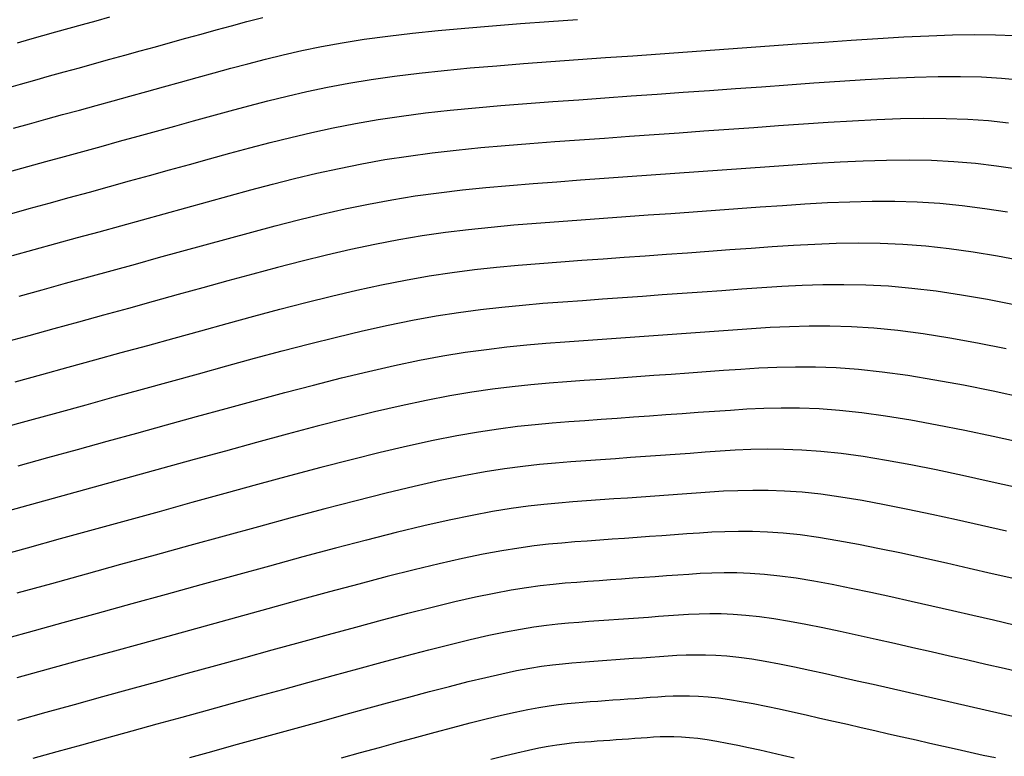
# Model space of a CAD drawing. Extents: x 628315 to 628676, y 4215205 to 4215518.
# Drawn here: x 628378 to 628424, y 4215310 to 4215345 of the extents above; entities that cross this region are included whole.
import ezdxf

# ---------------------------------------------------------------- set-up
doc = ezdxf.new("R2010")
doc.units = 0
doc.header["$MEASUREMENT"] = 0
doc.layers.add('MAESTRAS', color=64, linetype='CONTINUOUS')
doc.layers.add('NORMALES', color=40, linetype='CONTINUOUS')

msp = doc.modelspace()

# ---------------------------------------------------------------- linework, layer by layer
at = {"layer": 'MAESTRAS'}
for points in [[(628377.120906, 4215337.927106), (628377.965722, 4215338.16124), (628378.825817, 4215338.398867), (628379.693551, 4215338.638239), (628380.562559, 4215338.877903), (628381.431567, 4215339.117566), (628382.300575, 4215339.35723), (628383.169583, 4215339.596893), (628384.03859, 4215339.836557), (628384.907598, 4215340.07622), (628385.776606, 4215340.315884), (628386.645614, 4215340.555547), (628387.515716, 4215340.794827), (628388.392383, 4215341.031799), (628389.282182, 4215341.264158), (628390.191676, 4215341.489596), (628391.127432, 4215341.705807), (628392.096015, 4215341.910485), (628393.10399, 4215342.101322), (628394.157923, 4215342.276011), (628395.262191, 4215342.433015), (628396.412417, 4215342.573872), (628397.602035, 4215342.700888), (628398.82448, 4215342.816371), (628400.073186, 4215342.922626), (628401.341589, 4215343.021961), (628402.623122, 4215343.116682), (628403.911221, 4215343.209097), (628405.200414, 4215343.301127), (628406.489607, 4215343.393157), (628407.7788, 4215343.485187), (628409.067993, 4215343.577218), (628410.357186, 4215343.669248), (628411.64638, 4215343.761278), (628412.935573, 4215343.853308), (628414.224766, 4215343.945338), (628415.512112, 4215344.036784), (628416.788379, 4215344.124724), (628418.042487, 4215344.205651), (628419.263356, 4215344.276059), (628420.439906, 4215344.332443), (628421.561059, 4215344.371297), (628422.615734, 4215344.389113), (628423.592851, 4215344.382385), (628424.485026, 4215344.348777)], [(628424.15826, 4215336.008301), (628423.090304, 4215336.17708), (628422.023923, 4215336.315867), (628420.95938, 4215336.419663), (628419.896849, 4215336.485137), (628418.836156, 4215336.51562), (628417.777038, 4215336.516111), (628416.719232, 4215336.491609), (628415.662476, 4215336.447112), (628414.606508, 4215336.387619), (628413.551065, 4215336.318129), (628412.495884, 4215336.24364), (628411.440747, 4215336.168318), (628410.38561, 4215336.092996), (628409.330473, 4215336.017675), (628408.275337, 4215335.942353), (628407.2202, 4215335.867031), (628406.165063, 4215335.791709), (628405.109926, 4215335.716387), (628404.054789, 4215335.641065), (628402.999345, 4215335.565097), (628401.942058, 4215335.485251), (628400.881086, 4215335.397648), (628399.814585, 4215335.298411), (628398.740713, 4215335.183662), (628397.657627, 4215335.049522), (628396.563485, 4215334.892113), (628395.456443, 4215334.707557), (628394.335274, 4215334.493269), (628393.201204, 4215334.251834), (628392.056078, 4215333.98713), (628390.901739, 4215333.703035), (628389.740028, 4215333.403428), (628388.572789, 4215333.092187), (628387.401864, 4215332.77319), (628386.229096, 4215332.450314), (628385.056022, 4215332.126792), (628383.882947, 4215331.80327), (628382.709873, 4215331.479748), (628381.536798, 4215331.156226), (628380.363723, 4215330.832703), (628379.190649, 4215330.509181), (628378.017574, 4215330.185659), (628376.844499, 4215329.862137)], [(628424.912762, 4215327.26463), (628423.472943, 4215327.569464), (628422.075919, 4215327.849161), (628420.732387, 4215328.097436), (628419.453048, 4215328.308004), (628418.248599, 4215328.474582), (628417.126174, 4215328.592979), (628416.078638, 4215328.667385), (628415.095295, 4215328.704085), (628414.165445, 4215328.709363), (628413.278389, 4215328.689503), (628412.423429, 4215328.65079), (628411.589867, 4215328.599508), (628410.767003, 4215328.541942), (628409.945922, 4215328.483328), (628409.124841, 4215328.424715), (628408.30376, 4215328.366101), (628407.48268, 4215328.307488), (628406.661599, 4215328.248874), (628405.840518, 4215328.190261), (628405.019438, 4215328.131647), (628404.198357, 4215328.073034), (628403.375568, 4215328.013512), (628402.542527, 4215327.94854), (628401.688985, 4215327.87267), (628400.80469, 4215327.780452), (628399.879392, 4215327.666435), (628398.902838, 4215327.525171), (628397.864779, 4215327.35121), (628396.754963, 4215327.139102), (628395.566557, 4215326.885216), (628394.306394, 4215326.593182), (628392.984725, 4215326.268452), (628391.611801, 4215325.916475), (628390.197874, 4215325.542699), (628388.753194, 4215325.152575), (628387.288012, 4215324.751553), (628385.812579, 4215324.34508), (628384.335438, 4215323.9377), (628382.858296, 4215323.530319), (628381.381155, 4215323.122938), (628379.904013, 4215322.715558), (628378.426872, 4215322.308177), (628376.94973, 4215321.900796)], [(628424.499861, 4215318.719032), (628423.423306, 4215318.964678), (628422.346752, 4215319.210323), (628421.271473, 4215319.45522), (628420.203842, 4215319.695623), (628419.151509, 4215319.927041), (628418.122123, 4215320.144979), (628417.123333, 4215320.344946), (628416.162787, 4215320.522448), (628415.248134, 4215320.672992), (628414.387024, 4215320.792085), (628413.584555, 4215320.876732), (628412.835629, 4215320.929928), (628412.132596, 4215320.956166), (628411.467808, 4215320.95994), (628410.833615, 4215320.945741), (628410.222369, 4215320.918064), (628409.626421, 4215320.8814), (628409.038121, 4215320.840244), (628408.451097, 4215320.798339), (628407.864072, 4215320.756433), (628407.277047, 4215320.714528), (628406.690023, 4215320.672623), (628406.102998, 4215320.630718), (628405.515974, 4215320.588812), (628404.928949, 4215320.546907), (628404.341925, 4215320.505002), (628403.752576, 4215320.462143), (628403.149282, 4215320.413564), (628402.518096, 4215320.353542), (628401.845075, 4215320.276358), (628401.116271, 4215320.176291), (628400.31774, 4215320.047619), (628399.435537, 4215319.884622), (628398.455715, 4215319.681579), (628397.368978, 4215319.434677), (628396.184622, 4215319.147728), (628394.916594, 4215318.826453), (628393.578839, 4215318.476575), (628392.185301, 4215318.103813), (628390.749928, 4215317.713889), (628389.286663, 4215317.312522), (628387.809453, 4215316.905435), (628386.329918, 4215316.497395), (628384.850384, 4215316.089354), (628383.37085, 4215315.681314), (628381.891315, 4215315.273273), (628380.411781, 4215314.865233), (628378.932246, 4215314.457192), (628377.452712, 4215314.049151)], [(628392.765544, 4215310.281912), (628393.655164, 4215310.527261), (628394.544784, 4215310.772609), (628395.433007, 4215311.017384), (628396.312844, 4215311.258719), (628397.175911, 4215311.493174), (628398.013823, 4215311.71731), (628398.818193, 4215311.927686), (628399.580638, 4215312.120863), (628400.292772, 4215312.293401), (628400.94621, 4215312.44186), (628401.535361, 4215312.563946), (628402.065815, 4215312.661953), (628402.545959, 4215312.739322), (628402.984177, 4215312.799491), (628403.388854, 4215312.8459), (628403.768375, 4215312.88199), (628404.131127, 4215312.9112), (628404.485492, 4215312.93697), (628404.838461, 4215312.962167), (628405.191429, 4215312.987364), (628405.544398, 4215313.012561), (628405.897366, 4215313.037758), (628406.250335, 4215313.062955), (628406.603303, 4215313.088152), (628406.956271, 4215313.113349), (628407.30924, 4215313.138546), (628407.662975, 4215313.163292), (628408.021309, 4215313.185338), (628408.388841, 4215313.20198), (628408.770171, 4215313.210517), (628409.169898, 4215313.208248), (628409.59262, 4215313.192472), (628410.042937, 4215313.160486), (628410.525449, 4215313.109589), (628411.04322, 4215313.03798), (628411.593186, 4215312.94746), (628412.170747, 4215312.840731), (628412.771304, 4215312.720494), (628413.390257, 4215312.589451), (628414.023008, 4215312.450304), (628414.664957, 4215312.305753), (628415.311505, 4215312.158501), (628415.958819, 4215312.010798), (628416.606134, 4215311.863096), (628417.253449, 4215311.715393), (628417.900764, 4215311.56769), (628418.548078, 4215311.419988), (628419.195393, 4215311.272285), (628419.842708, 4215311.124583), (628420.490023, 4215310.97688), (628421.136175, 4215310.829622), (628421.775357, 4215310.685029), (628422.400598, 4215310.545768), (628423.004925, 4215310.414503), (628423.581368, 4215310.293902)]]:
    msp.add_lwpolyline(points, dxfattribs=at)
at = {"layer": 'NORMALES'}
for points in [[(628376.965591, 4215341.865642), (628377.61964, 4215342.052525), (628378.294435, 4215342.242985), (628378.985824, 4215342.436307), (628379.689661, 4215342.631776), (628380.401795, 4215342.828675), (628381.118078, 4215343.02629), (628381.835052, 4215343.224025), (628382.552026, 4215343.421759), (628383.269001, 4215343.619493), (628383.985975, 4215343.817227), (628384.702949, 4215344.014962), (628385.419924, 4215344.212696), (628386.136898, 4215344.41043), (628386.853873, 4215344.608164), (628387.572642, 4215344.805645), (628388.302181, 4215345.001605), (628389.053258, 4215345.194522)], [(628377.296722, 4215339.970597), (628378.053365, 4215340.181706), (628378.827691, 4215340.396508), (628379.613806, 4215340.613771), (628380.405814, 4215340.832265), (628381.198806, 4215341.050964), (628381.991797, 4215341.269663), (628382.784788, 4215341.488361), (628383.577779, 4215341.70706), (628384.37077, 4215341.925759), (628385.163761, 4215342.144458), (628385.956752, 4215342.363157), (628386.749743, 4215342.581856), (628387.544179, 4215342.800236), (628388.347282, 4215343.016702), (628389.16772, 4215343.22934), (628390.01416, 4215343.436236), (628390.89527, 4215343.635477), (628391.819718, 4215343.825148), (628392.79617, 4215344.003335), (628393.833293, 4215344.168125), (628394.936868, 4215344.318241), (628396.101114, 4215344.45496), (628397.317365, 4215344.580195), (628398.576953, 4215344.695861), (628399.871211, 4215344.80387), (628401.191471, 4215344.906138), (628402.529067, 4215345.004579), (628403.875329, 4215345.101105)], [(628377.481037, 4215343.994376), (628378.071121, 4215344.166907), (628378.675625, 4215344.340639), (628379.292147, 4215344.515373), (628379.918283, 4215344.690908), (628380.55163, 4215344.867043), (628381.189783, 4215345.04358), (628381.830341, 4215345.220316)], [(628377.103753, 4215335.925972), (628378.037828, 4215336.183962), (628378.981288, 4215336.444214), (628379.926313, 4215336.704842), (628380.871337, 4215336.96547), (628381.816362, 4215337.226098), (628382.761386, 4215337.486726), (628383.706411, 4215337.747355), (628384.651436, 4215338.007983), (628385.59646, 4215338.268611), (628386.541485, 4215338.529239), (628387.487253, 4215338.789417), (628388.437485, 4215339.046896), (628389.396643, 4215339.298975), (628390.369192, 4215339.542956), (628391.359594, 4215339.776138), (628392.372312, 4215339.995822), (628393.411811, 4215340.199308), (628394.482553, 4215340.383898), (628395.587515, 4215340.54779), (628396.723719, 4215340.692785), (628397.886704, 4215340.821582), (628399.072006, 4215340.936881), (628400.275161, 4215341.041382), (628401.491706, 4215341.137783), (628402.717178, 4215341.228786), (628403.947113, 4215341.317089), (628405.177792, 4215341.404942), (628406.408471, 4215341.492795), (628407.63915, 4215341.580648), (628408.869829, 4215341.668501), (628410.100508, 4215341.756354), (628411.331187, 4215341.844207), (628412.561866, 4215341.932061), (628413.792545, 4215342.019914), (628415.02185, 4215342.10712), (628416.242911, 4215342.190447), (628417.447484, 4215342.266016), (628418.627325, 4215342.329947), (628419.774189, 4215342.37836), (628420.879833, 4215342.407377), (628421.936012, 4215342.413119), (628422.934484, 4215342.391705), (628423.86975, 4215342.34055), (628424.747308, 4215342.262239)], [(628377.249839, 4215333.969058), (628378.269025, 4215334.250188), (628379.290067, 4215334.531781), (628380.311108, 4215334.813374), (628381.332149, 4215335.094967), (628382.35319, 4215335.376559), (628383.374232, 4215335.658152), (628384.395273, 4215335.939745), (628385.416314, 4215336.221338), (628386.437355, 4215336.502931), (628387.45879, 4215336.784008), (628388.482586, 4215337.061993), (628389.511105, 4215337.333793), (628390.546707, 4215337.596316), (628391.591755, 4215337.846469), (628392.64861, 4215338.081159), (628393.719632, 4215338.297295), (628394.807183, 4215338.491784), (628395.912838, 4215338.662564), (628397.035022, 4215338.811697), (628398.171374, 4215338.942275), (628399.319532, 4215339.057391), (628400.477136, 4215339.160137), (628401.641823, 4215339.253606), (628402.811234, 4215339.34089), (628403.983005, 4215339.425081), (628405.15517, 4215339.508757), (628406.327335, 4215339.592433), (628407.4995, 4215339.676109), (628408.671665, 4215339.759785), (628409.84383, 4215339.843461), (628411.015995, 4215339.927137), (628412.18816, 4215340.010813), (628413.360325, 4215340.094489), (628414.531589, 4215340.177456), (628415.697444, 4215340.256171), (628416.852481, 4215340.326381), (628417.991294, 4215340.383834), (628419.108472, 4215340.424277), (628420.198607, 4215340.443458), (628421.256291, 4215340.437125), (628422.276116, 4215340.401024), (628423.254474, 4215340.332322), (628424.194973, 4215340.233853)], [(628377.556762, 4215332.056163), (628378.65382, 4215332.35872), (628379.750878, 4215332.661278), (628380.847936, 4215332.963835), (628381.944994, 4215333.266392), (628383.042052, 4215333.56895), (628384.13911, 4215333.871507), (628385.236168, 4215334.174065), (628386.333226, 4215334.476622), (628387.430327, 4215334.778599), (628388.527687, 4215335.07709), (628389.625566, 4215335.368611), (628390.724223, 4215335.649676), (628391.823917, 4215335.916799), (628392.924907, 4215336.166496), (628394.027453, 4215336.395282), (628395.131813, 4215336.59967), (628396.238162, 4215336.777338), (628397.346325, 4215336.930609), (628398.456044, 4215337.062968), (628399.567059, 4215337.177901), (628400.679111, 4215337.278893), (628401.791941, 4215337.369428), (628402.905289, 4215337.452993), (628404.018897, 4215337.533073), (628405.132548, 4215337.612572), (628406.246199, 4215337.692071), (628407.35985, 4215337.77157), (628408.473501, 4215337.851069), (628409.587152, 4215337.930568), (628410.700803, 4215338.010067), (628411.814454, 4215338.089566), (628412.928105, 4215338.169065), (628414.041327, 4215338.247793), (628415.151976, 4215338.321895), (628416.257479, 4215338.386746), (628417.355263, 4215338.437721), (628418.442755, 4215338.470194), (628419.517382, 4215338.479539), (628420.57657, 4215338.461131), (628421.617748, 4215338.410344), (628422.639199, 4215338.324094), (628423.642639, 4215338.205466), (628424.630641, 4215338.059085)], [(628377.381328, 4215328.012598), (628378.630419, 4215328.357085), (628379.87951, 4215328.701572), (628381.128602, 4215329.046059), (628382.377693, 4215329.390545), (628383.626784, 4215329.735032), (628384.875876, 4215330.079519), (628386.124967, 4215330.424005), (628387.373401, 4215330.76778), (628388.61789, 4215331.107284), (628389.854489, 4215331.438246), (628391.079254, 4215331.756395), (628392.28824, 4215332.05746), (628393.477502, 4215332.337171), (628394.643094, 4215332.591255), (628395.781073, 4215332.815443), (628396.888809, 4215333.006887), (628397.96893, 4215333.168434), (628399.025383, 4215333.304355), (628400.062111, 4215333.418921), (628401.083061, 4215333.516404), (628402.092175, 4215333.601073), (628403.093401, 4215333.677201), (628404.090681, 4215333.749057), (628405.087304, 4215333.820202), (628406.083927, 4215333.891347), (628407.080549, 4215333.962492), (628408.077172, 4215334.033636), (628409.073795, 4215334.104781), (628410.070418, 4215334.175926), (628411.067041, 4215334.247071), (628412.063664, 4215334.318216), (628413.060803, 4215334.388465), (628414.06104, 4215334.453343), (628415.067474, 4215334.507477), (628416.083201, 4215334.545496), (628417.111321, 4215334.562028), (628418.15493, 4215334.551701), (628419.217128, 4215334.509143), (628420.301012, 4215334.428983), (628421.408648, 4215334.307639), (628422.53797, 4215334.148693), (628423.68588, 4215333.957517), (628424.84928, 4215333.739481)], [(628376.745081, 4215325.839538), (628378.070189, 4215326.204989), (628379.395297, 4215326.57044), (628380.720405, 4215326.935892), (628382.045514, 4215327.301343), (628383.370622, 4215327.666794), (628384.69573, 4215328.032246), (628386.020838, 4215328.397697), (628387.344938, 4215328.762371), (628388.662991, 4215329.122381), (628389.968951, 4215329.473064), (628391.25677, 4215329.809755), (628392.520402, 4215330.127791), (628393.753799, 4215330.422508), (628394.950915, 4215330.689242), (628396.105703, 4215330.92333), (628397.214132, 4215331.121661), (628398.280233, 4215331.287346), (628399.310052, 4215331.425048), (628400.309638, 4215331.539431), (628401.285035, 4215331.635159), (628402.242293, 4215331.716896), (628403.187456, 4215331.789304), (628404.126573, 4215331.857049), (628405.064682, 4215331.924017), (628406.00279, 4215331.990985), (628406.940899, 4215332.057953), (628407.879008, 4215332.12492), (628408.817117, 4215332.191888), (628409.755226, 4215332.258856), (628410.693335, 4215332.325823), (628411.631443, 4215332.392791), (628412.570541, 4215332.458801), (628413.515573, 4215332.519067), (628414.472471, 4215332.567842), (628415.44717, 4215332.599383), (628416.445603, 4215332.607944), (628417.473704, 4215332.587781), (628418.537407, 4215332.533149), (628419.642644, 4215332.438302), (628420.793372, 4215332.299412), (628421.985635, 4215332.120307), (628423.213499, 4215331.906732), (628424.471031, 4215331.664434)], [(628377.50996, 4215324.052893), (628378.911085, 4215324.439309), (628380.312209, 4215324.825725), (628381.713334, 4215325.212141), (628383.114459, 4215325.598557), (628384.515584, 4215325.984973), (628385.916708, 4215326.371389), (628387.316475, 4215326.756962), (628388.708093, 4215327.137478), (628390.083413, 4215327.507882), (628391.434286, 4215327.863115), (628392.752563, 4215328.198122), (628394.030096, 4215328.507845), (628395.258736, 4215328.787229), (628396.430333, 4215329.031216), (628397.539456, 4215329.236435), (628398.591535, 4215329.406258), (628399.594722, 4215329.545742), (628400.557164, 4215329.659941), (628401.48701, 4215329.753915), (628402.39241, 4215329.832718), (628403.281512, 4215329.901408), (628404.162465, 4215329.965041), (628405.04206, 4215330.027832), (628405.921654, 4215330.090623), (628406.801249, 4215330.153413), (628407.680844, 4215330.216204), (628408.560439, 4215330.278995), (628409.440034, 4215330.341785), (628410.319628, 4215330.404576), (628411.199223, 4215330.467366), (628412.080279, 4215330.529137), (628412.970105, 4215330.58479), (628413.877468, 4215330.628207), (628414.811139, 4215330.65327), (628415.779886, 4215330.653861), (628416.792479, 4215330.623862), (628417.857686, 4215330.557155), (628418.984276, 4215330.447622), (628420.178097, 4215330.291184), (628421.433301, 4215330.09192), (628422.741119, 4215329.855948), (628424.092783, 4215329.589386)], [(628424.839468, 4215325.129613), (628423.472449, 4215325.430233), (628422.135238, 4215325.713343), (628420.837772, 4215325.973107), (628419.589987, 4215326.203689), (628418.40182, 4215326.399251), (628417.283206, 4215326.553957), (628416.240769, 4215326.663917), (628415.267886, 4215326.733021), (628414.35462, 4215326.767105), (628413.491035, 4215326.772007), (628412.667195, 4215326.753562), (628411.873164, 4215326.717608), (628411.099005, 4215326.669981), (628410.334782, 4215326.616517), (628409.572216, 4215326.562081), (628408.809649, 4215326.507644), (628408.047082, 4215326.453208), (628407.284516, 4215326.398772), (628406.521949, 4215326.344335), (628405.759382, 4215326.289899), (628404.996815, 4215326.235462), (628404.234249, 4215326.181026), (628403.469623, 4215326.125615), (628402.692645, 4215326.064363), (628401.89096, 4215325.991426), (628401.052217, 4215325.900962), (628400.164061, 4215325.787128), (628399.214141, 4215325.644083), (628398.190102, 4215325.465984), (628397.079593, 4215325.246989), (628395.874378, 4215324.983202), (628394.582691, 4215324.67852), (628393.216887, 4215324.338783), (628391.789317, 4215323.969835), (628390.312336, 4215323.577517), (628388.798295, 4215323.167673), (628387.259549, 4215322.746143), (628385.70845, 4215322.318772), (628384.155291, 4215321.890427), (628382.602133, 4215321.462081), (628381.048975, 4215321.033736), (628379.495817, 4215320.605391), (628377.942659, 4215320.177045), (628376.389501, 4215319.7487)], [(628424.574731, 4215323.029953), (628423.294259, 4215323.318283), (628422.032136, 4215323.595835), (628420.797533, 4215323.857222), (628419.599626, 4215324.097054), (628418.447587, 4215324.309942), (628417.350591, 4215324.490498), (628416.317812, 4215324.633333), (628415.355365, 4215324.734855), (628414.457134, 4215324.798657), (628413.613946, 4215324.830126), (628412.816626, 4215324.834651), (628412.056002, 4215324.817622), (628411.322899, 4215324.784427), (628410.608144, 4215324.740454), (628409.902562, 4215324.691093), (628409.198509, 4215324.640834), (628408.494457, 4215324.590574), (628407.790404, 4215324.540315), (628407.086351, 4215324.490055), (628406.382299, 4215324.439796), (628405.678246, 4215324.389537), (628404.974193, 4215324.339277), (628404.270141, 4215324.289018), (628403.563679, 4215324.237719), (628402.842762, 4215324.180185), (628402.092935, 4215324.110181), (628401.299743, 4215324.021472), (628400.448731, 4215323.907821), (628399.525443, 4215323.762995), (628398.515426, 4215323.580758), (628397.404223, 4215323.354875), (628396.182198, 4215323.081189), (628394.858988, 4215322.763857), (628393.449048, 4215322.409114), (628391.966833, 4215322.023195), (628390.426797, 4215321.612335), (628388.843397, 4215321.18277), (628387.231086, 4215320.740734), (628385.60432, 4215320.292463), (628383.975145, 4215319.843153), (628382.34597, 4215319.393844), (628380.716796, 4215318.944534), (628379.087621, 4215318.495224), (628377.458446, 4215318.045914)], [(628424.105564, 4215320.973279), (628422.923102, 4215321.242586), (628421.749051, 4215321.506953), (628420.591822, 4215321.761438), (628419.459828, 4215322.001101), (628418.361479, 4215322.221), (628417.305187, 4215322.416195), (628416.299363, 4215322.581745), (628415.352418, 4215322.712709), (628414.46996, 4215322.805794), (628413.646381, 4215322.864292), (628412.873271, 4215322.893146), (628412.142217, 4215322.897295), (628411.444808, 4215322.881682), (628410.772634, 4215322.851245), (628410.117282, 4215322.810927), (628409.470342, 4215322.765668), (628408.824803, 4215322.719586), (628408.179264, 4215322.673504), (628407.533726, 4215322.627421), (628406.888187, 4215322.581339), (628406.242649, 4215322.535257), (628405.59711, 4215322.489174), (628404.951571, 4215322.443092), (628404.306033, 4215322.39701), (628403.657938, 4215322.349879), (628402.994508, 4215322.296457), (628402.300407, 4215322.230453), (628401.560299, 4215322.145575), (628400.758849, 4215322.035533), (628399.880722, 4215321.894036), (628398.910581, 4215321.714791), (628397.833091, 4215321.491509), (628396.638029, 4215321.219995), (628395.335618, 4215320.904444), (628393.941195, 4215320.551145), (628392.470093, 4215320.166391), (628390.937649, 4215319.756473), (628389.359199, 4215319.327681), (628387.750077, 4215318.886307), (628386.12562, 4215318.438642), (628384.498607, 4215317.989928), (628382.871594, 4215317.541215), (628381.244581, 4215317.092501), (628379.617568, 4215316.643787), (628377.990555, 4215316.195074), (628376.363542, 4215315.74636)], [(628377.508159, 4215312.066861), (628378.836839, 4215312.433289), (628380.168895, 4215312.800656), (628381.500951, 4215313.168024), (628382.833006, 4215313.535391), (628384.165062, 4215313.902759), (628385.497118, 4215314.270126), (628386.829174, 4215314.637494), (628388.16123, 4215315.004861), (628389.493286, 4215315.372229), (628390.823249, 4215315.738738), (628392.140657, 4215316.100096), (628393.432954, 4215316.451153), (628394.687585, 4215316.786759), (628395.891994, 4215317.101762), (628397.033626, 4215317.391011), (628398.099926, 4215317.649358), (628399.078339, 4215317.871649), (628399.960493, 4215318.054453), (628400.754759, 4215318.201203), (628401.473693, 4215318.317049), (628402.12985, 4215318.407141), (628402.735786, 4215318.476632), (628403.304055, 4215318.53067), (628403.847213, 4215318.574407), (628404.377817, 4215318.612994), (628404.906327, 4215318.650722), (628405.434838, 4215318.68845), (628405.963348, 4215318.726178), (628406.491859, 4215318.763907), (628407.020369, 4215318.801635), (628407.54888, 4215318.839363), (628408.07739, 4215318.877091), (628408.605901, 4215318.914819), (628409.135559, 4215318.951873), (628409.672104, 4215318.984882), (628410.222422, 4215319.009801), (628410.793399, 4215319.022584), (628411.391922, 4215319.019187), (628412.024877, 4215318.995564), (628412.699151, 4215318.94767), (628413.42163, 4215318.871461), (628414.196906, 4215318.764239), (628415.020387, 4215318.628701), (628415.885186, 4215318.468892), (628416.784418, 4215318.288858), (628417.711196, 4215318.092643), (628418.658633, 4215317.884293), (628419.619844, 4215317.667853), (628420.58794, 4215317.447368), (628421.557185, 4215317.226208), (628422.526429, 4215317.005048), (628423.495673, 4215316.783889), (628424.464918, 4215316.562729)], [(628378.226486, 4215310.267714), (628379.354966, 4215310.578695), (628380.518875, 4215310.8996), (628381.7005, 4215311.225467), (628382.885077, 4215311.552161), (628384.069655, 4215311.878856), (628385.254232, 4215312.20555), (628386.438809, 4215312.532245), (628387.623387, 4215312.858939), (628388.807964, 4215313.185633), (628389.992541, 4215313.512328), (628391.177118, 4215313.839022), (628392.359835, 4215314.164953), (628393.531386, 4215314.486304), (628394.680606, 4215314.798494), (628395.796331, 4215315.096942), (628396.867394, 4215315.37707), (628397.88263, 4215315.634295), (628398.830875, 4215315.864039), (628399.700962, 4215316.06172), (628400.485449, 4215316.224284), (628401.191778, 4215316.354786), (628401.831115, 4215316.457806), (628402.414626, 4215316.537924), (628402.953475, 4215316.599721), (628403.458828, 4215316.647777), (628403.941851, 4215316.686672), (628404.413709, 4215316.720986), (628404.883705, 4215316.754537), (628405.353702, 4215316.788088), (628405.823698, 4215316.821639), (628406.293695, 4215316.85519), (628406.763691, 4215316.888742), (628407.233687, 4215316.922293), (628407.703684, 4215316.955844), (628408.17368, 4215316.989395), (628408.644698, 4215317.022346), (628409.121839, 4215317.051701), (628409.611228, 4215317.07386), (628410.118989, 4215317.085228), (628410.651247, 4215317.082207), (628411.214125, 4215317.0612), (628411.813746, 4215317.018609), (628412.456236, 4215316.950837), (628413.145677, 4215316.855486), (628413.877987, 4215316.734954), (628414.64704, 4215316.592839), (628415.446713, 4215316.432737), (628416.270883, 4215316.258246), (628417.113425, 4215316.072964), (628417.968215, 4215315.880486), (628418.829128, 4215315.684412), (628419.691063, 4215315.487738), (628420.552997, 4215315.291064), (628421.414932, 4215315.09439), (628422.276866, 4215314.897716), (628423.138801, 4215314.701042), (628424.000735, 4215314.504368), (628424.86267, 4215314.307694)], [(628385.60126, 4215310.303666), (628386.638359, 4215310.589688), (628387.675458, 4215310.875709), (628388.712556, 4215311.16173), (628389.749655, 4215311.447752), (628390.786754, 4215311.733773), (628391.823852, 4215312.019794), (628392.860951, 4215312.305816), (628393.896421, 4215312.591168), (628394.922115, 4215312.872511), (628395.928259, 4215313.145834), (628396.905077, 4215313.407126), (628397.842794, 4215313.652378), (628398.731634, 4215313.877579), (628399.561824, 4215314.07872), (628400.323586, 4215314.25179), (628401.010405, 4215314.394115), (628401.628797, 4215314.50837), (628402.188537, 4215314.598564), (628402.699401, 4215314.668707), (628403.171165, 4215314.722811), (628403.613602, 4215314.764883), (628404.036489, 4215314.798936), (628404.449601, 4215314.828978), (628404.861083, 4215314.858352), (628405.272565, 4215314.887726), (628405.684048, 4215314.9171), (628406.09553, 4215314.946474), (628406.507013, 4215314.975848), (628406.918495, 4215315.005222), (628407.329978, 4215315.034596), (628407.74146, 4215315.06397), (628408.153836, 4215315.092819), (628408.571574, 4215315.118519), (628409.000035, 4215315.13792), (628409.44458, 4215315.147873), (628409.910572, 4215315.145228), (628410.403372, 4215315.126836), (628410.928342, 4215315.089547), (628411.490843, 4215315.030213), (628412.094449, 4215314.946733), (628412.735586, 4215314.841207), (628413.408893, 4215314.716785), (628414.109009, 4215314.576616), (628414.83057, 4215314.423849), (628415.568216, 4215314.261634), (628416.316586, 4215314.09312), (628417.070317, 4215313.921456), (628417.824941, 4215313.749268), (628418.579566, 4215313.57708), (628419.33419, 4215313.404892), (628420.088815, 4215313.232703), (628420.84344, 4215313.060515), (628421.598064, 4215312.888327), (628422.352689, 4215312.716138), (628423.107314, 4215312.54395), (628423.860433, 4215312.372263), (628424.604525, 4215312.20358)], [(628414.092698, 4215310.272328), (628413.552693, 4215310.395545), (628413.013328, 4215310.518386), (628412.477799, 4215310.638974), (628411.949944, 4215310.755054), (628411.433599, 4215310.864373), (628410.932601, 4215310.964678), (628410.450786, 4215311.053713), (628409.991992, 4215311.129227), (628409.560055, 4215311.188965), (628409.157533, 4215311.231424), (628408.781868, 4215311.258107), (628408.429223, 4215311.271269), (628408.095762, 4215311.273161), (628407.777648, 4215311.266039), (628407.471044, 4215311.252156), (628407.172113, 4215311.233766), (628406.877019, 4215311.213121), (628406.582565, 4215311.192101), (628406.288111, 4215311.171082), (628405.993656, 4215311.150062), (628405.699202, 4215311.129042), (628405.404748, 4215311.108022), (628405.110293, 4215311.087002), (628404.815839, 4215311.065982), (628404.521384, 4215311.044962), (628404.225764, 4215311.023464), (628403.923149, 4215310.999096), (628403.606543, 4215310.968989), (628403.268952, 4215310.930274), (628402.903381, 4215310.880079), (628402.502834, 4215310.815537), (628402.060317, 4215310.733777), (628401.568833, 4215310.63193), (628401.023721, 4215310.508082), (628400.429642, 4215310.364147), (628399.793593, 4215310.202994)]]:
    msp.add_lwpolyline(points, dxfattribs=at)

doc.saveas('drawing.dxf')
